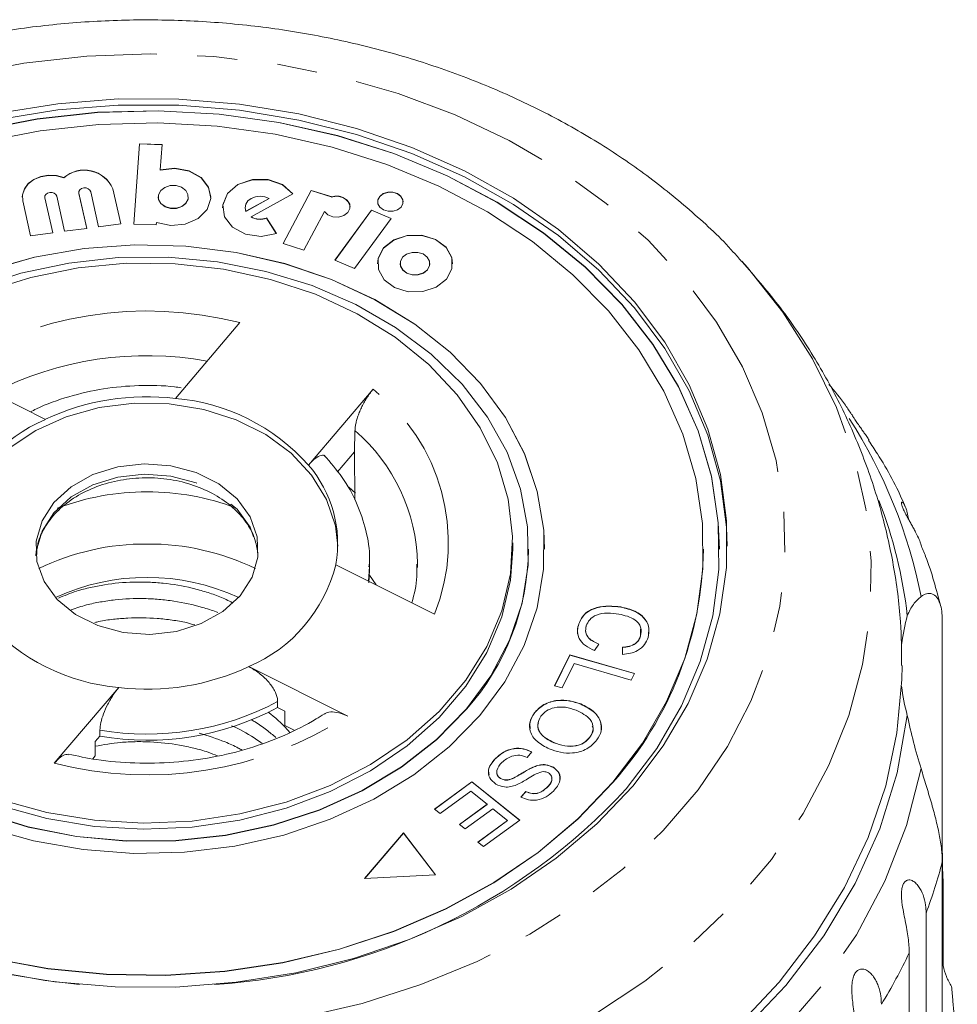
# Model space of a CAD drawing. Units: millimetres. Extents: x -48 to 632, y 0 to 334.
# Drawn here: x 353 to 383, y 303 to 334 of the extents above; entities that cross this region are included whole.
import ezdxf

# ---------------------------------------------------------------- set-up
doc = ezdxf.new("R2010")
doc.units = ezdxf.units.MM
doc.linetypes.add('PHANTOM', pattern=[12.7, 6.35, -1.27, 1.27, -1.27, 1.27, -1.27])

msp = doc.modelspace()

# ---------------------------------------------------------------- linework, layer by layer
at = {"color": 7, "linetype": 'Continuous', "lineweight": 15}
for p, q in [((357.23, 330.063), (357.048, 327.536)), ((357.23, 330.056), (357.048, 327.536)), ((357.936, 330.033), (357.23, 330.063)), ((357.23, 330.056), (357.23, 330.063)), ((357.936, 330.027), (357.23, 330.056)), ((357.879, 329.236), (357.936, 330.033)), ((357.879, 329.229), (357.879, 329.236)), ((354.85, 328.99), (354.85, 328.996)), ((355.318, 328.529), (355.318, 328.522)), ((355.32, 328.498), (355.318, 328.522)), ((355.692, 328.554), (355.942, 327.45)), ((356.64, 327.542), (356.39, 328.646)), ((356.638, 327.542), (356.39, 328.64)), ((362.631, 328.594), (361.742, 326.92)), ((362.631, 328.588), (361.745, 326.919)), ((363.283, 328.391), (362.631, 328.594)), ((362.631, 328.588), (362.631, 328.594)), ((363.283, 328.385), (362.631, 328.588)), ((353.541, 328.387), (353.541, 328.38)), ((353.554, 328.269), (353.804, 327.165)), ((354.248, 328.387), (354.248, 328.38)), ((354.251, 328.356), (354.248, 328.38)), ((354.501, 327.258), (354.251, 328.362)), ((354.5, 327.258), (354.251, 328.356)), ((354.623, 328.411), (354.873, 327.307)), ((355.571, 327.4), (355.32, 328.504)), ((355.569, 327.4), (355.32, 328.498)), ((357.819, 328.389), (357.819, 328.383)), ((358.762, 328.383), (358.762, 328.389)), ((359.47, 328.383), (359.47, 328.389)), ((360.571, 327.937), (361.301, 328.341)), ((360.571, 327.931), (361.301, 328.335)), ((360.737, 327.762), (362.051, 328.489)), ((361.301, 328.335), (361.301, 328.341)), ((363.283, 328.385), (363.283, 328.391)), ((360.547, 328.051), (360.547, 328.045)), ((360.571, 327.931), (360.571, 327.937)), ((362.397, 326.716), (363.043, 327.931)), ((364.524, 327.976), (363.375, 326.398)), ((364.524, 327.97), (363.379, 326.397)), ((365.142, 327.712), (364.524, 327.976)), ((364.524, 327.97), (364.524, 327.976)), ((365.139, 327.707), (364.524, 327.97)), ((360.737, 327.755), (360.737, 327.762)), ((361.533, 327.238), (361.225, 327.726)), ((361.225, 327.72), (361.225, 327.726)), ((361.53, 327.237), (361.225, 327.72)), ((363.993, 326.134), (365.142, 327.712)), ((354.873, 327.307), (355.571, 327.4)), ((355.942, 327.45), (356.64, 327.542)), ((357.048, 327.536), (357.755, 327.507)), ((357.755, 327.507), (357.76, 327.582)), ((353.804, 327.165), (354.501, 327.258)), ((361.742, 326.92), (362.397, 326.716)), ((363.375, 326.398), (363.993, 326.134)), ((365.428, 326.295), (365.428, 326.288)), ((366.362, 326.288), (366.362, 326.295)), ((367.074, 326.288), (367.074, 326.295)), ((360.388, 324.435), (358.356, 322.052)), ((354.267, 321.394), (351.155, 322.951)), ((362.542, 319.957), (364.574, 322.34)), ((363.457, 319.745), (363.995, 320.375)), ((363.998, 318.861), (363.995, 320.375)), ((364.025, 319.076), (363.815, 319.264)), ((368.966, 317.313), (368.966, 317.506)), ((369.466, 317.307), (369.466, 317.313)), ((369.966, 317.307), (369.966, 317.313)), ((374.966, 317.307), (374.966, 317.313)), ((375.466, 317.307), (375.466, 317.313)), ((366.511, 315.267), (363.4, 316.824)), ((364.466, 316.67), (364.466, 316.863)), ((365.97, 316.739), (365.971, 316.854)), ((364.462, 316.493), (364.667, 316.19)), ((372.369, 315.487), (372.369, 315.494)), ((371.031, 314.914), (371.031, 314.92)), ((382.48, 315.073), (382.48, 307.803)), ((372.987, 314.579), (372.989, 314.795)), ((371.677, 314.328), (371.544, 314.125)), ((372.987, 314.579), (372.987, 314.585)), ((370.286, 313.016), (370.764, 313.989)), ((370.288, 313.015), (370.764, 313.982)), ((370.764, 313.989), (372.796, 313.402)), ((370.764, 313.982), (370.764, 313.989)), ((370.764, 313.982), (372.793, 313.397)), ((372.42, 314.003), (372.416, 314.226)), ((370.902, 313.714), (370.525, 312.947)), ((372.694, 313.196), (370.902, 313.714)), ((360.665, 313.618), (363.776, 312.061)), ((372.796, 313.402), (372.694, 313.196)), ((354.544, 310.577), (356.576, 312.961)), ((370.525, 312.947), (370.286, 313.016)), ((361.573, 312.328), (361.573, 312.521)), ((371.108, 312.436), (371.108, 312.443)), ((361.573, 312.328), (361.796, 312.216)), ((361.796, 312.216), (361.796, 311.766)), ((369.637, 312.144), (369.637, 312.151)), ((355.983, 311.43), (355.983, 311.623)), ((361.796, 311.766), (362.093, 311.617)), ((355.837, 311.259), (355.983, 311.43)), ((355.837, 310.809), (355.837, 311.259)), ((370.263, 311.225), (370.263, 311.231)), ((371.397, 311.395), (371.397, 311.402)), ((369.572, 310.936), (369.423, 310.76)), ((355.837, 310.809), (355.758, 310.716)), ((368.415, 310.715), (368.415, 310.721)), ((369.679, 310.482), (369.679, 310.489)), ((370.246, 310.446), (370.246, 310.452)), ((366.508, 309.137), (367.681, 309.997)), ((366.512, 309.134), (367.681, 309.991)), ((367.681, 309.997), (369.186, 308.793)), ((367.681, 309.991), (367.681, 309.997)), ((367.681, 309.991), (369.182, 308.79)), ((368.586, 310.097), (368.586, 310.104)), ((368.988, 310.107), (368.988, 310.113)), ((367.651, 309.702), (366.686, 308.995)), ((368.163, 309.293), (367.651, 309.702)), ((369.226, 309.514), (369.38, 309.692)), ((369.226, 309.508), (369.38, 309.685)), ((369.38, 309.685), (369.38, 309.692)), ((370.039, 309.809), (370.039, 309.816)), ((366.686, 308.995), (366.508, 309.137)), ((367.293, 308.655), (368.163, 309.293)), ((367.298, 308.651), (368.163, 309.286)), ((368.34, 309.151), (367.47, 308.514)), ((368.163, 309.286), (368.163, 309.293)), ((368.801, 308.782), (368.34, 309.151)), ((367.872, 308.101), (368.801, 308.782)), ((367.876, 308.098), (368.801, 308.776)), ((369.186, 308.793), (368.049, 307.959)), ((368.801, 308.776), (368.801, 308.782)), ((367.47, 308.514), (367.293, 308.655)), ((365.53, 308.393), (364.308, 306.958)), ((365.53, 308.386), (364.313, 306.959)), ((366.539, 307.07), (365.53, 308.393)), ((365.53, 308.386), (365.53, 308.393)), ((366.534, 307.069), (365.53, 308.386)), ((368.049, 307.959), (367.872, 308.101)), ((382.48, 300.212), (382.48, 307.481)), ((364.308, 306.958), (366.539, 307.07)), ((382.504, 306.898), (382.504, 304.217)), ((381.969, 305.869), (381.969, 292.814)), ((381.439, 291.565), (381.439, 304.619))]:
    msp.add_line(p, q, dxfattribs=at)
at = {"color": 8, "linetype": 'PHANTOM', "lineweight": 0}
for p, q in [((356.39, 328.64), (356.39, 328.646)), ((354.251, 328.356), (354.251, 328.362)), ((355.32, 328.498), (355.32, 328.504)), ((364.465, 316.763), (364.428, 316.309))]:
    msp.add_line(p, q, dxfattribs=at)
at = {"color": 8, "linetype": 'PHANTOM', "lineweight": 0, "flags": 128}
for points in [[(340.659, 325.916), (341.836, 327.156), (343.168, 328.3), (344.642, 329.337), (346.244, 330.257), (347.957, 331.049), (349.764, 331.707), (351.648, 332.224), (353.59, 332.595), (355.571, 332.815), (357.57, 332.884), (359.568, 332.8), (361.545, 332.563), (363.482, 332.177), (365.359, 331.645), (367.158, 330.973), (368.86, 330.167), (370.449, 329.235), (371.909, 328.186), (373.225, 327.032), (374.385, 325.782), (375.377, 324.451), (376.19, 323.05), (376.818, 321.594), (377.253, 320.098), (377.492, 318.576), (377.531, 317.043), (377.371, 315.515), (377.014, 314.007), (376.462, 312.533), (375.721, 311.109), (374.799, 309.748), (373.704, 308.465), (372.448, 307.271), (371.044, 306.179), (369.504, 305.2), (367.845, 304.343), (366.082, 303.617), (364.234, 303.028), (362.319, 302.584), (360.355, 302.288), (358.363, 302.143), (356.361, 302.151), (354.371, 302.312), (352.412, 302.623), (350.502, 303.083), (348.662, 303.686), (346.91, 304.426), (345.262, 305.296), (343.736, 306.288), (342.346, 307.391), (341.106, 308.594), (340.029, 309.886), (339.125, 311.254), (338.404, 312.684), (337.872, 314.162), (337.534, 315.673), (337.395, 317.202), (337.455, 318.735), (337.715, 320.255), (338.17, 321.748), (338.817, 323.198), (339.65, 324.592), (340.659, 325.916)], [(376.176, 326.366), (376.353, 326.167), (377.464, 324.769), (378.398, 323.298), (379.149, 321.766), (379.709, 320.187), (380.074, 318.575), (380.24, 316.944), (380.206, 315.308), (379.972, 313.681), (379.54, 312.079), (378.915, 310.514), (378.1, 309.002), (377.105, 307.554), (375.937, 306.184), (374.606, 304.904), (373.125, 303.725), (371.506, 302.657), (369.764, 301.711), (367.914, 300.893), (365.972, 300.212), (363.955, 299.673), (361.882, 299.281), (359.769, 299.039), (357.636, 298.95), (355.502, 299.015), (353.385, 299.232), (351.304, 299.6), (349.277, 300.116), (347.322, 300.775), (345.456, 301.572), (343.695, 302.498), (342.056, 303.547), (340.552, 304.709), (339.197, 305.974), (338.002, 307.33), (336.978, 308.766), (336.135, 310.269), (335.478, 311.827), (335.015, 313.424), (334.75, 315.047), (334.684, 316.683), (334.818, 318.316), (335.151, 319.932), (335.68, 321.517), (336.401, 323.058), (337.307, 324.539), (338.39, 325.95), (338.39, 325.95)], [(353.969, 317.103), (353.982, 317.247), (354.163, 317.878), (354.536, 318.458), (355.079, 318.953), (355.761, 319.333), (356.542, 319.578), (357.377, 319.672), (358.217, 319.611), (359.013, 319.397), (359.719, 319.043), (360.295, 318.571), (360.706, 318.006), (360.928, 317.383), (360.96, 317.153)], [(381.811, 310.41), (381.355, 308.619), (380.676, 306.871), (379.779, 305.181), (378.673, 303.566), (377.368, 302.04), (375.876, 300.618), (374.213, 299.313), (372.392, 298.137), (370.431, 297.102), (368.349, 296.216)]]:
    msp.add_lwpolyline(points, dxfattribs=at)
at = {"color": 7, "linetype": 'Continuous', "lineweight": 15, "flags": 128}
for points in [[(352.79, 331.02), (354.659, 331.32), (356.56, 331.469), (358.47, 331.465), (360.369, 331.308), (362.237, 331), (364.052, 330.544), (365.795, 329.946), (367.447, 329.21), (368.989, 328.347), (370.405, 327.365), (371.68, 326.275), (372.798, 325.089), (373.749, 323.82), (374.521, 322.481), (375.107, 321.088), (375.499, 319.656), (375.693, 318.2), (375.688, 316.737), (375.483, 315.282), (375.081, 313.851), (374.486, 312.461), (373.704, 311.126), (372.745, 309.86), (371.618, 308.679), (370.336, 307.594), (368.913, 306.618), (367.364, 305.761), (365.708, 305.033), (363.96, 304.441), (362.142, 303.992), (360.272, 303.692), (358.372, 303.543), (356.462, 303.547), (354.563, 303.704), (352.695, 304.012)], [(372.536, 309.772), (373.497, 311.042), (374.276, 312.383), (374.865, 313.78), (375.257, 315.216), (375.447, 316.677), (375.433, 318.145), (375.216, 319.603), (374.798, 321.035), (374.183, 322.425), (373.379, 323.758), (372.395, 325.017), (371.241, 326.189), (369.932, 327.26), (368.481, 328.219), (366.905, 329.054), (365.223, 329.756), (363.452, 330.317), (361.614, 330.731), (359.729, 330.993), (357.818, 331.099), (355.903, 331.05), (354.006, 330.845), (352.148, 330.486)], [(375.466, 317.307), (375.433, 318.138), (375.216, 319.596), (374.798, 321.029), (374.183, 322.419), (373.379, 323.751), (372.395, 325.01), (371.241, 326.182), (369.932, 327.254), (368.481, 328.212), (366.905, 329.048), (365.223, 329.75), (363.452, 330.311), (361.614, 330.724), (359.729, 330.986), (357.818, 331.093), (355.903, 331.044), (354.006, 330.838), (352.148, 330.48)], [(352.79, 330.827), (354.659, 331.127), (356.56, 331.276), (358.47, 331.272), (360.369, 331.116), (362.237, 330.807), (364.052, 330.351), (365.795, 329.753), (367.447, 329.018), (368.989, 328.154), (370.405, 327.172), (371.68, 326.082), (372.798, 324.896), (373.749, 323.627), (374.521, 322.288), (375.107, 320.895), (375.499, 319.463), (375.693, 318.007), (375.715, 317.41)], [(372.117, 309.982), (373.051, 311.216), (373.809, 312.52), (374.381, 313.878), (374.762, 315.275), (374.947, 316.695), (374.934, 318.121), (374.723, 319.539), (374.316, 320.932), (373.719, 322.283), (372.937, 323.579), (371.98, 324.803), (370.859, 325.942), (369.585, 326.984), (368.175, 327.916), (366.643, 328.728), (365.007, 329.41), (363.286, 329.956), (361.499, 330.358), (359.666, 330.613), (357.808, 330.716), (355.946, 330.668), (354.102, 330.469), (352.295, 330.121)], [(357.76, 327.582), (358.208, 327.488), (358.669, 327.533), (359.071, 327.711), (359.352, 327.995), (359.468, 328.339), (359.402, 328.692), (359.163, 328.997), (358.789, 329.208), (358.338, 329.292), (357.879, 329.236)], [(359.47, 328.383), (359.402, 328.685), (359.163, 328.99), (358.789, 329.201), (358.338, 329.285), (357.879, 329.229)], [(354.85, 328.99), (354.616, 329.053), (354.368, 329.065), (354.126, 329.024), (353.907, 328.934), (353.729, 328.802), (353.606, 328.637), (353.546, 328.453), (353.541, 328.38)], [(354.85, 328.996), (354.616, 329.06), (354.368, 329.071), (354.126, 329.031), (353.907, 328.941), (353.729, 328.808), (353.606, 328.644), (353.546, 328.459), (353.554, 328.269)], [(362.051, 328.483), (361.725, 328.769), (361.275, 328.927), (360.779, 328.93), (360.325, 328.776), (359.995, 328.493), (359.845, 328.131), (359.839, 328.045)], [(362.051, 328.489), (361.725, 328.775), (361.275, 328.934), (360.779, 328.936), (360.325, 328.783), (359.995, 328.5), (359.845, 328.138), (359.902, 327.76), (360.157, 327.435), (360.564, 327.218), (361.052, 327.148), (361.533, 327.238)], [(354.251, 328.362), (354.253, 328.418), (354.283, 328.47), (354.336, 328.509), (354.405, 328.529), (354.478, 328.528), (354.546, 328.505), (354.597, 328.464), (354.623, 328.411)], [(355.32, 328.504), (355.322, 328.561), (355.352, 328.612), (355.405, 328.651), (355.474, 328.671), (355.548, 328.67), (355.615, 328.647), (355.666, 328.606), (355.692, 328.554)], [(358.686, 328.191), (358.754, 328.322), (358.752, 328.463), (358.68, 328.593), (358.549, 328.692), (358.378, 328.744), (358.194, 328.743), (358.024, 328.687), (357.896, 328.587), (357.827, 328.456), (357.829, 328.315), (357.901, 328.185), (358.033, 328.086), (358.203, 328.034), (358.387, 328.035), (358.557, 328.091), (358.686, 328.191)], [(365.522, 328.233), (365.513, 328.296), (365.452, 328.406), (365.34, 328.49), (365.195, 328.534), (365.038, 328.533), (364.894, 328.486), (364.785, 328.401), (364.727, 328.289), (364.72, 328.233)], [(365.456, 328.071), (365.515, 328.182), (365.513, 328.302), (365.452, 328.412), (365.34, 328.496), (365.195, 328.541), (365.038, 328.54), (364.894, 328.493), (364.785, 328.407), (364.727, 328.296), (364.728, 328.176), (364.79, 328.066), (364.901, 327.982), (365.047, 327.937), (365.203, 327.938), (365.347, 327.985), (365.456, 328.071)], [(357.819, 328.383), (357.829, 328.308), (357.901, 328.179), (358.033, 328.08), (358.203, 328.027), (358.387, 328.029), (358.557, 328.084), (358.686, 328.185)], [(358.686, 328.185), (358.754, 328.316), (358.762, 328.383)], [(361.301, 328.341), (361.169, 328.394), (361.022, 328.413), (360.875, 328.396), (360.743, 328.344), (360.637, 328.264), (360.57, 328.162), (360.547, 328.05), (360.571, 327.937)], [(363.043, 327.931), (363.155, 327.826), (363.312, 327.764), (363.489, 327.756), (363.655, 327.804), (363.781, 327.899), (363.847, 328.025), (363.84, 328.16), (363.763, 328.282), (363.628, 328.37), (363.458, 328.408), (363.283, 328.391)], [(360.547, 328.045), (360.547, 328.043), (360.571, 327.931)], [(367.074, 326.288), (367.049, 326.474), (366.869, 326.798), (366.54, 327.045), (366.113, 327.176), (365.652, 327.173), (365.229, 327.034), (364.907, 326.782), (364.735, 326.455), (364.715, 326.288)], [(366.882, 325.8), (367.054, 326.127), (367.049, 326.48), (366.869, 326.804), (366.54, 327.051), (366.113, 327.183), (365.652, 327.179), (365.229, 327.041), (364.907, 326.789), (364.735, 326.462), (364.74, 326.109), (364.921, 325.785), (365.25, 325.538), (365.677, 325.406), (366.137, 325.41), (366.56, 325.548), (366.882, 325.8)], [(367.931, 312.076), (368.719, 313.145), (369.323, 314.281), (369.731, 315.468), (369.939, 316.684), (369.941, 317.911), (369.739, 319.129), (369.335, 320.316), (368.737, 321.454), (367.953, 322.524), (366.997, 323.509), (365.885, 324.391), (364.634, 325.158), (363.266, 325.796), (361.802, 326.294), (360.267, 326.645), (358.686, 326.843), (357.085, 326.884), (355.491, 326.769), (353.929, 326.497), (352.425, 326.076)], [(369.966, 317.307), (369.941, 317.905), (369.739, 319.122), (369.335, 320.309), (368.737, 321.448), (367.953, 322.518), (366.997, 323.502), (365.885, 324.385), (364.634, 325.152), (363.266, 325.789), (361.802, 326.288), (360.267, 326.639), (358.686, 326.837), (357.085, 326.878), (355.491, 326.762), (353.929, 326.491), (352.425, 326.069)], [(367.512, 312.286), (368.283, 313.333), (368.869, 314.449), (369.259, 315.614), (369.448, 316.808), (369.431, 318.01), (369.21, 319.2), (368.788, 320.359), (368.173, 321.465), (367.374, 322.5), (366.405, 323.446), (365.284, 324.287), (364.029, 325.009), (362.661, 325.6), (361.205, 326.048), (359.684, 326.347), (358.126, 326.492), (356.556, 326.479), (355.002, 326.31), (353.491, 325.987), (352.047, 325.515)], [(366.286, 326.099), (366.354, 326.228), (366.352, 326.368), (366.28, 326.496), (366.15, 326.594), (365.981, 326.646), (365.799, 326.645), (365.631, 326.59), (365.504, 326.49), (365.436, 326.361), (365.438, 326.221), (365.509, 326.093), (365.639, 325.995), (365.808, 325.943), (365.991, 325.944), (366.158, 325.999), (366.286, 326.099)], [(352.387, 325.41), (353.808, 325.858), (355.294, 326.157), (356.818, 326.302), (358.354, 326.289), (359.875, 326.12), (361.352, 325.797), (362.76, 325.327), (364.073, 324.716), (365.269, 323.977), (366.325, 323.123), (367.223, 322.168), (367.948, 321.13), (368.485, 320.028), (368.825, 318.88), (368.963, 317.708), (368.895, 316.532), (368.624, 315.374), (368.154, 314.254), (367.492, 313.192), (366.652, 312.206), (365.648, 311.316), (364.498, 310.536), (363.222, 309.88), (361.844, 309.36), (360.388, 308.986), (358.879, 308.763), (357.345, 308.697), (355.814, 308.788), (354.312, 309.034), (352.866, 309.432)], [(365.428, 326.288), (365.438, 326.215), (365.509, 326.086), (365.639, 325.989), (365.808, 325.936), (365.991, 325.938), (366.158, 325.993), (366.286, 326.092)], [(366.286, 326.092), (366.354, 326.222), (366.362, 326.288)], [(352.443, 319.827), (353.131, 320.491), (353.967, 321.047), (354.922, 321.476), (355.964, 321.763), (357.057, 321.899), (358.164, 321.878), (359.247, 321.702), (360.27, 321.377), (361.197, 320.913), (361.997, 320.326), (362.642, 319.637), (363.112, 318.869), (363.389, 318.048), (363.465, 317.41)], [(363.995, 320.375), (364.005, 321.03), (364.005, 321.041)], [(354.536, 318.78), (355.079, 319.274), (355.761, 319.655), (356.542, 319.899), (357.377, 319.994), (358.217, 319.932), (359.013, 319.718), (359.719, 319.365), (360.295, 318.892), (360.706, 318.328), (360.928, 317.704), (360.95, 317.058), (360.769, 316.427), (360.396, 315.847), (359.853, 315.352), (359.171, 314.972), (358.39, 314.727), (357.555, 314.633), (356.715, 314.694), (355.919, 314.908), (355.213, 315.262), (354.637, 315.734), (354.226, 316.299), (354.003, 316.922), (353.982, 317.568), (354.163, 318.2), (354.536, 318.78)], [(345.466, 317.307), (345.5, 316.61), (345.721, 315.42), (346.143, 314.262), (346.759, 313.156), (347.558, 312.12), (348.527, 311.174), (349.648, 310.333), (350.903, 309.611), (352.271, 309.02), (353.727, 308.572), (355.247, 308.273), (356.806, 308.128), (358.375, 308.141), (359.929, 308.31), (361.441, 308.633), (362.885, 309.105), (364.236, 309.717), (365.471, 310.459), (366.57, 311.318), (367.512, 312.28)], [(368.966, 317.313), (368.895, 316.34), (368.624, 315.181), (368.154, 314.061), (367.492, 312.999), (366.652, 312.014), (365.648, 311.123), (364.498, 310.343), (363.222, 309.687), (361.844, 309.167), (360.388, 308.793), (358.879, 308.571), (357.345, 308.504), (355.814, 308.595), (354.312, 308.842), (352.866, 309.239)], [(364.466, 316.863), (364.466, 316.845), (364.465, 316.763)], [(364.445, 316.255), (364.466, 316.653), (364.466, 316.67)], [(381.216, 313.65), (381.209, 313.208), (381.054, 311.532), (380.699, 309.874), (380.145, 308.248), (379.398, 306.668), (378.463, 305.147), (377.35, 303.7), (376.066, 302.337)], [(352.271, 309.027), (353.727, 308.578), (355.247, 308.279), (356.806, 308.135), (358.375, 308.147), (359.929, 308.316), (361.441, 308.64), (362.885, 309.111), (364.236, 309.723), (365.471, 310.465), (366.57, 311.324), (367.512, 312.286)], [(352.388, 308.564), (353.89, 308.138), (355.451, 307.863), (357.045, 307.743), (358.646, 307.78), (360.228, 307.974), (361.764, 308.322), (363.23, 308.816), (364.601, 309.451), (365.855, 310.214), (366.971, 311.094), (367.931, 312.076)], [(381.378, 312.079), (381.06, 310.282), (380.512, 308.517), (379.74, 306.803), (378.751, 305.155), (377.554, 303.59), (376.163, 302.122), (374.589, 300.767), (372.849, 299.537), (370.959, 298.445), (368.938, 297.501), (366.805, 296.713)], [(352.532, 304.451), (354.345, 304.122), (356.193, 303.943), (358.056, 303.915), (359.911, 304.039), (361.739, 304.313), (363.519, 304.735), (365.23, 305.299), (366.853, 305.999), (368.37, 306.828), (369.763, 307.775), (371.017, 308.83), (372.117, 309.982)], [(352.532, 304.445), (354.345, 304.116), (356.193, 303.937), (358.056, 303.909), (359.911, 304.033), (361.739, 304.307), (363.519, 304.729), (365.23, 305.293), (366.853, 305.993), (368.37, 306.821), (369.763, 307.769), (371.017, 308.824), (372.117, 309.975)], [(352.392, 304.084), (354.256, 303.745), (355.345, 303.621)]]:
    msp.add_lwpolyline(points, dxfattribs=at)
at = {"color": 7, "linetype": 'Continuous', "lineweight": 15}
for centre, radius, start, end in [((355.49, 328.251), 0.983, 23.716, 130.6673), ((355.49, 328.245), 0.983, 23.716, 130.6673), ((363.439, 327.993), 0.421, 11.0997, 111.8342), ((361.02, 328.281), 0.592, 241.425, 290.2531), ((361.02, 328.275), 0.592, 241.425, 290.2531), ((357.458, 314.587), 7.519, 83.1413, 115.1151), ((357.814, 315.739), 6.336, 41.739, 85.0938), ((356.112, 317.052), 4.718, 113.0208, 166.0685), ((359.702, 317.496), 3.758, 349.7089, 40.917), ((366.758, 313.55), 14.715, 6.5138, 21.0954), ((357.404, 309.861), 7.613, 89.5315, 116.0633), ((357.528, 309.861), 7.613, 63.9367, 90.4685), ((361.779, 317.401), 7.687, 318.2274, 359.3017), ((363.699, 317.466), 11.268, 318.3369, 359.1922), ((358.82, 317.96), 4.718, 293.0208, 346.0685), ((357.466, 309.534), 6.89, 65.2739, 114.7261), ((387.162, 313.635), 5.997, 164.6756, 173.2341), ((357.118, 319.274), 6.336, 221.739, 265.0938), ((357.474, 320.426), 7.519, 263.1413, 295.1151), ((387.158, 313.663), 5.993, 186.2853, 195.326), ((357.469, 320.024), 8.722, 260.191, 298.0654), ((358.35, 322.927), 19.346, 273.6652, 317.1592)]:
    msp.add_arc(centre, radius, start, end, dxfattribs=at)
at = {"color": 8, "linetype": 'PHANTOM', "lineweight": 0}
for centre, radius, start, end in [((357.477, 313.082), 11.72, 75.6167, 122.6398), ((357.462, 312.78), 10.617, 79.7136, 117.1965), ((360.855, 317.52), 6.088, 338.2812, 52.3447), ((366.15, 312.75), 15.96, 11.1027, 32.8881), ((360.287, 316.74), 5.686, 1.1508, 49.1582), ((357.436, 311.3), 7.813, 89.7793, 110.95), ((357.496, 311.296), 7.816, 69.2424, 90.2175), ((357.469, 320.217), 8.722, 260.191, 298.0654), ((357.455, 321.93), 11.72, 255.6167, 302.6398), ((367.13, 311.456), 15.856, 339.3672, 345.4819), ((365.769, 312.045), 17.341, 328.5547, 334.6436)]:
    msp.add_arc(centre, radius, start, end, dxfattribs=at)
at = {"color": 7, "linetype": 'Continuous', "lineweight": 15}
for points, knots in [([(376.159, 326.363), (376.076, 326.461), (375.611, 327.009), (374.625, 327.919), (373.206, 329.079), (371.65, 330.127), (369.985, 331.063), (368.222, 331.879), (366.374, 332.567), (364.457, 333.123), (362.486, 333.543), (360.476, 333.824), (358.443, 333.963), (356.402, 333.96), (354.368, 333.815), (352.356, 333.528), (350.383, 333.1), (348.463, 332.536), (346.612, 331.838), (344.842, 331.01), (343.171, 330.059), (341.609, 328.991), (340.175, 327.812), (339.168, 326.833), (338.652, 326.246), (338.531, 326.108)], [0, 0, 0, 0, 0.01005, 0.055825, 0.101818, 0.147987, 0.194289, 0.240684, 0.287141, 0.333635, 0.38015, 0.426677, 0.473214, 0.519765, 0.566332, 0.612918, 0.659529, 0.706165, 0.752824, 0.799497, 0.846165, 0.8928, 0.939366, 0.985814, 1, 1, 1, 1]), ([(381.2, 313.652), (381.196, 314.111), (381.187, 315.167), (380.964, 316.808), (380.57, 318.557), (380.001, 320.262), (379.271, 321.914), (378.378, 323.499), (377.359, 324.993), (376.571, 325.904), (376.185, 326.349)], [0, 0, 0, 0, 0.098972, 0.227741, 0.356312, 0.485005, 0.614129, 0.743972, 0.874785, 1, 1, 1, 1]), ([(358.54, 322.389), (358.47, 322.399), (358.032, 322.46), (357.207, 322.476), (356.086, 322.377), (355.001, 322.125), (354.24, 321.857), (353.86, 321.661), (353.798, 321.629)], [0, 0, 0, 0, 0.04295, 0.270418, 0.498253, 0.726428, 0.954992, 1, 1, 1, 1]), ([(364.005, 321.041), (364.007, 321.078), (364.011, 321.153), (364.036, 321.283), (364.074, 321.424), (364.125, 321.571), (364.189, 321.722), (364.263, 321.874), (364.347, 322.023), (364.429, 322.151), (364.506, 322.257), (364.551, 322.312), (364.574, 322.34)], [0, 0, 0, 0, 0.101667, 0.206343, 0.307994, 0.412481, 0.516348, 0.622999, 0.731139, 0.842224, 0.920578, 1, 1, 1, 1]), ([(379.624, 321.549), (379.563, 321.645), (379.352, 321.975), (379.094, 322.279), (378.912, 322.493)], [0, 0, 0, 0, 0.292525, 1, 1, 1, 1]), ([(380.177, 320.738), (380.166, 320.755), (380.131, 320.812), (380.068, 320.905), (379.991, 321.016), (379.908, 321.133), (379.815, 321.263), (379.73, 321.387), (379.67, 321.484), (379.641, 321.536), (379.632, 321.557), (379.633, 321.557), (379.633, 321.557)], [0, 0, 0, 0, 0.053031, 0.1718257, 0.2671801, 0.3647282, 0.4884733, 0.6131814, 0.7204834, 0.8567678, 0.9589139, 1, 1, 1, 1]), ([(381.306, 318.658), (381.297, 318.68), (381.062, 319.252), (380.683, 319.949), (380.256, 320.59), (380.163, 320.729)], [0, 0, 0, 0, 0.030857, 0.790671, 1, 1, 1, 1]), ([(362.542, 319.957), (362.614, 320.034), (362.758, 320.187), (362.94, 320.27), (363.049, 320.275), (363.071, 320.222), (363.073, 320.219)], [0, 0, 0, 0, 0.332878, 0.666493, 0.979408, 1, 1, 1, 1]), ([(364.446, 316.752), (364.454, 316.838), (364.487, 317.223), (364.367, 317.907), (364.083, 318.769), (363.638, 319.572), (363.23, 320.04), (363.03, 320.269)], [0, 0, 0, 0, 0.067882, 0.303368, 0.538378, 0.774458, 1, 1, 1, 1]), ([(353.987, 317.092), (353.995, 317.224), (354.015, 317.548), (354.25, 318.045), (354.656, 318.551), (355.21, 318.975), (355.875, 319.297), (356.619, 319.502), (357.406, 319.578), (358.194, 319.522), (358.943, 319.338), (359.615, 319.037), (360.178, 318.639), (360.6, 318.167), (360.871, 317.676), (360.92, 317.345), (360.943, 317.194)], [0, 0, 0, 0, 0.0538208, 0.1315032, 0.2074152, 0.2817036, 0.3551803, 0.4283591, 0.5014152, 0.5743865, 0.6472297, 0.7198988, 0.7924492, 0.8650787, 0.9383309, 1, 1, 1, 1]), ([(381.813, 317.461), (381.794, 317.511), (381.748, 317.633), (381.663, 317.804), (381.575, 317.969), (381.507, 318.092), (381.44, 318.213), (381.369, 318.339), (381.295, 318.479), (381.234, 318.612), (381.198, 318.714), (381.191, 318.77), (381.199, 318.792), (381.22, 318.792), (381.254, 318.759), (381.299, 318.685), (381.341, 318.584), (381.385, 318.45), (381.403, 318.331), (381.413, 318.261)], [0, 0, 0, 0, 0.0614543, 0.1516592, 0.197847, 0.2445789, 0.2820898, 0.3204636, 0.3691429, 0.418201, 0.4604119, 0.514024, 0.5542066, 0.5954571, 0.6687625, 0.743846, 0.817958, 0.8926351, 1, 1, 1, 1]), ([(382.428, 315.511), (382.291, 316.042), (382.121, 316.702), (381.853, 317.333), (381.801, 317.457)], [0, 0, 0, 0, 0.8047591, 1, 1, 1, 1]), ([(365.95, 316.845), (365.955, 316.714), (365.971, 316.305), (365.867, 315.9), (365.796, 315.625)], [0, 0, 0, 0, 0.320787, 1, 1, 1, 1]), ([(354.676, 315.773), (354.863, 315.851), (355.187, 315.985), (355.682, 316.11), (356.275, 316.226), (356.89, 316.282), (357.509, 316.278), (358.128, 316.234), (358.741, 316.131), (359.331, 315.967), (359.763, 315.824), (360.024, 315.693), (360.153, 315.628)], [0, 0, 0, 0, 0.113362, 0.195573, 0.275281, 0.436244, 0.518457, 0.598164, 0.759126, 0.841338, 0.921047, 1, 1, 1, 1]), ([(381.811, 315.823), (381.869, 315.859), (381.957, 315.915), (382.072, 315.926), (382.155, 315.912), (382.231, 315.872), (382.3, 315.808), (382.361, 315.717), (382.42, 315.578), (382.469, 315.375), (382.476, 315.174), (382.48, 315.073)], [0, 0, 0, 0, 0.175128, 0.264649, 0.35479, 0.442215, 0.530286, 0.620469, 0.711414, 0.854097, 1, 1, 1, 1]), ([(359.696, 315.316), (359.676, 315.324), (359.519, 315.389), (359.062, 315.529), (358.46, 315.666), (357.844, 315.737), (357.225, 315.77), (356.605, 315.744), (356.003, 315.655), (355.535, 315.562), (355.239, 315.458), (355.081, 315.402)], [0, 0, 0, 0, 0.013853, 0.109939, 0.303974, 0.403079, 0.499165, 0.6932, 0.792306, 0.888392, 1, 1, 1, 1]), ([(371.031, 314.92), (371.078, 315.041), (371.174, 315.283), (371.574, 315.489), (371.99, 315.538), (372.243, 315.508), (372.369, 315.494)], [0, 0, 0, 0, 0.279992, 0.558131, 0.778926, 1, 1, 1, 1]), ([(371.031, 314.914), (371.078, 315.035), (371.174, 315.277), (371.574, 315.482), (371.99, 315.531), (372.243, 315.502), (372.369, 315.487)], [0, 0, 0, 0, 0.279992, 0.558131, 0.778926, 1, 1, 1, 1]), ([(381.378, 315.22), (381.407, 315.285), (381.465, 315.416), (381.57, 315.577), (381.684, 315.717), (381.768, 315.788), (381.811, 315.823)], [0, 0, 0, 0, 0.246845, 0.495042, 0.746977, 1, 1, 1, 1]), ([(372.305, 315.271), (372.187, 315.287), (371.95, 315.318), (371.609, 315.269), (371.369, 315.103), (371.307, 314.966), (371.277, 314.897)], [0, 0, 0, 0, 0.2811298, 0.5603982, 0.7799076, 1, 1, 1, 1]), ([(372.987, 314.585), (373.002, 314.677), (373.031, 314.861), (372.786, 315.157), (372.488, 315.228), (372.305, 315.271)], [0, 0, 0, 0, 0.280346, 0.559592, 1, 1, 1, 1]), ([(372.369, 315.494), (372.522, 315.458), (372.827, 315.386), (373.151, 315.133), (373.276, 314.825), (373.243, 314.635), (373.227, 314.539)], [0, 0, 0, 0, 0.280469, 0.559443, 0.779536, 1, 1, 1, 1]), ([(372.369, 315.487), (372.522, 315.451), (372.828, 315.38), (373.148, 315.126), (373.266, 314.859), (373.244, 314.708), (373.236, 314.652)], [0, 0, 0, 0, 0.308951, 0.616256, 0.8587, 1, 1, 1, 1]), ([(355.826, 315.005), (355.866, 315.015), (356.052, 315.065), (356.401, 315.107), (357.011, 315.163), (357.634, 315.155), (358.249, 315.084), (358.647, 315.023), (358.878, 314.954), (358.964, 314.928)], [0, 0, 0, 0, 0.040363, 0.18862, 0.332361, 0.62263, 0.770887, 0.914628, 1, 1, 1, 1]), ([(371.017, 314.657), (371.013, 314.672), (370.986, 314.756), (371.011, 314.843), (371.031, 314.914)], [0, 0, 0, 0, 0.181321, 1, 1, 1, 1]), ([(371.544, 314.125), (371.442, 314.171), (371.239, 314.263), (371.053, 314.479), (370.987, 314.71), (371.016, 314.85), (371.031, 314.92)], [0, 0, 0, 0, 0.28025, 0.559562, 0.779597, 1, 1, 1, 1]), ([(371.277, 314.897), (371.265, 314.831), (371.243, 314.7), (371.365, 314.47), (371.559, 314.381), (371.677, 314.328)], [0, 0, 0, 0, 0.280869, 0.561138, 1, 1, 1, 1]), ([(371.277, 314.89), (371.265, 314.824), (371.243, 314.693), (371.365, 314.463), (371.559, 314.375), (371.677, 314.321)], [0, 0, 0, 0, 0.280869, 0.561138, 1, 1, 1, 1]), ([(372.416, 314.226), (372.491, 314.234), (372.639, 314.249), (372.824, 314.333), (372.939, 314.455), (372.971, 314.542), (372.987, 314.585)], [0, 0, 0, 0, 0.2805126, 0.5595463, 0.779536, 1, 1, 1, 1]), ([(372.416, 314.22), (372.491, 314.228), (372.639, 314.243), (372.824, 314.327), (372.939, 314.449), (372.971, 314.535), (372.987, 314.579)], [0, 0, 0, 0, 0.280513, 0.559546, 0.779536, 1, 1, 1, 1]), ([(373.227, 314.539), (373.195, 314.46), (373.133, 314.301), (372.923, 314.126), (372.673, 314.027), (372.504, 314.011), (372.42, 314.003)], [0, 0, 0, 0, 0.280072, 0.55949, 0.779631, 1, 1, 1, 1]), ([(360.665, 313.618), (360.775, 313.555), (360.994, 313.429), (361.282, 313.159), (361.483, 312.875), (361.565, 312.658), (361.571, 312.552), (361.573, 312.521)], [0, 0, 0, 0, 0.239797, 0.480124, 0.70554, 0.913264, 1, 1, 1, 1]), ([(355.983, 311.623), (355.989, 311.698), (356.001, 311.849), (356.091, 312.139), (356.227, 312.442), (356.395, 312.732), (356.517, 312.886), (356.576, 312.961)], [0, 0, 0, 0, 0.195288, 0.390401, 0.59041, 0.803011, 1, 1, 1, 1]), ([(369.637, 312.151), (369.73, 312.251), (369.916, 312.451), (370.351, 312.575), (370.765, 312.559), (370.993, 312.482), (371.108, 312.443)], [0, 0, 0, 0, 0.279609, 0.558784, 0.779308, 1, 1, 1, 1]), ([(369.637, 312.144), (369.73, 312.244), (369.916, 312.444), (370.351, 312.569), (370.765, 312.553), (370.993, 312.475), (371.108, 312.436)], [0, 0, 0, 0, 0.279609, 0.558784, 0.779308, 1, 1, 1, 1]), ([(371.108, 312.443), (371.247, 312.374), (371.525, 312.237), (371.752, 311.916), (371.777, 311.583), (371.67, 311.402), (371.616, 311.311)], [0, 0, 0, 0, 0.2805869, 0.5596211, 0.7796021, 1, 1, 1, 1]), ([(371.108, 312.436), (371.246, 312.368), (371.522, 312.231), (371.756, 311.92), (371.748, 311.708), (371.744, 311.622)], [0, 0, 0, 0, 0.373993, 0.745916, 1, 1, 1, 1]), ([(363.042, 312.136), (362.957, 312.081), (362.567, 311.827), (361.793, 311.44), (360.695, 311.032), (359.525, 310.748), (358.313, 310.591), (357.085, 310.569), (355.964, 310.656), (355.28, 310.804), (354.988, 310.868)], [0, 0, 0, 0, 0.039652, 0.182203, 0.324749, 0.467188, 0.609571, 0.751916, 0.894201, 1, 1, 1, 1]), ([(361.957, 311.547), (361.93, 311.58), (361.736, 311.813), (361.489, 312.016), (361.277, 312.191)], [0, 0, 0, 0, 0.13748, 1, 1, 1, 1]), ([(363.051, 312.123), (363.064, 312.136), (363.121, 312.189), (363.3, 312.204), (363.54, 312.167), (363.707, 312.092), (363.776, 312.061)], [0, 0, 0, 0, 0.097379, 0.420673, 0.757319, 1, 1, 1, 1]), ([(370.117, 311.032), (369.983, 311.101), (369.714, 311.239), (369.495, 311.557), (369.485, 311.882), (369.586, 312.061), (369.637, 312.151)], [0, 0, 0, 0, 0.2803257, 0.5594939, 0.7796299, 1, 1, 1, 1]), ([(369.518, 311.664), (369.51, 311.734), (369.489, 311.901), (369.582, 312.055), (369.637, 312.144)], [0, 0, 0, 0, 0.415897, 1, 1, 1, 1]), ([(370.959, 312.244), (370.851, 312.283), (370.635, 312.361), (370.293, 312.347), (370.013, 312.238), (369.907, 312.119), (369.854, 312.06)], [0, 0, 0, 0, 0.2806091, 0.559762, 0.7797742, 1, 1, 1, 1]), ([(371.397, 311.402), (371.443, 311.492), (371.535, 311.672), (371.411, 312.028), (371.131, 312.162), (370.959, 312.244)], [0, 0, 0, 0, 0.280198, 0.55978, 1, 1, 1, 1]), ([(360.745, 311.945), (360.784, 311.924), (360.957, 311.833), (361.213, 311.642), (361.419, 311.468), (361.516, 311.387)], [0, 0, 0, 0, 0.136825, 0.593839, 1, 1, 1, 1]), ([(369.781, 311.854), (369.772, 311.832), (369.724, 311.721), (369.82, 311.525), (370.017, 311.34), (370.181, 311.263), (370.263, 311.225)], [0, 0, 0, 0, 0.088845, 0.441566, 0.720408, 1, 1, 1, 1]), ([(369.854, 312.06), (369.808, 311.972), (369.716, 311.797), (369.814, 311.532), (370.018, 311.347), (370.181, 311.27), (370.263, 311.231)], [0, 0, 0, 0, 0.279193, 0.558228, 0.778817, 1, 1, 1, 1]), ([(381.811, 310.41), (381.729, 310.688), (381.563, 311.25), (381.44, 311.801), (381.378, 312.079)], [0, 0, 0, 0, 0.495457, 1, 1, 1, 1]), ([(359.102, 311.527), (359.38, 311.441), (359.805, 311.309), (360.244, 311.111), (360.411, 311.016), (360.449, 310.995)], [0, 0, 0, 0, 0.591982, 0.909037, 1, 1, 1, 1]), ([(361.091, 311.203), (360.863, 311.357), (360.557, 311.563), (360.21, 311.721), (360.123, 311.761)], [0, 0, 0, 0, 0.747576, 1, 1, 1, 1]), ([(371.397, 311.395), (371.454, 311.487), (371.528, 311.604), (371.479, 311.722), (371.469, 311.748)], [0, 0, 0, 0, 0.779755, 1, 1, 1, 1]), ([(359.681, 310.809), (359.583, 310.85), (359.344, 310.951), (358.94, 311.056), (358.338, 311.186), (357.718, 311.254), (357.099, 311.262), (356.513, 311.236), (356.097, 311.161), (355.829, 311.113)], [0, 0, 0, 0, 0.083207, 0.202902, 0.31895, 0.553297, 0.672991, 0.789039, 1, 1, 1, 1]), ([(371.616, 311.311), (371.521, 311.209), (371.33, 311.006), (370.884, 310.882), (370.464, 310.907), (370.233, 310.99), (370.117, 311.032)], [0, 0, 0, 0, 0.279584, 0.558528, 0.779069, 1, 1, 1, 1]), ([(370.263, 311.231), (370.373, 311.191), (370.593, 311.111), (370.943, 311.111), (371.232, 311.221), (371.342, 311.341), (371.397, 311.402)], [0, 0, 0, 0, 0.280787, 0.560053, 0.779947, 1, 1, 1, 1]), ([(370.263, 311.225), (370.373, 311.185), (370.593, 311.105), (370.943, 311.105), (371.232, 311.214), (371.342, 311.335), (371.397, 311.395)], [0, 0, 0, 0, 0.280787, 0.560053, 0.779947, 1, 1, 1, 1]), ([(368.415, 310.721), (368.496, 310.794), (368.659, 310.94), (368.984, 311.06), (369.317, 311.051), (369.487, 310.974), (369.572, 310.936)], [0, 0, 0, 0, 0.2810021, 0.5600633, 0.7799191, 1, 1, 1, 1]), ([(368.415, 310.715), (368.496, 310.788), (368.659, 310.933), (368.984, 311.053), (369.317, 311.045), (369.487, 310.968), (369.572, 310.929)], [0, 0, 0, 0, 0.2810021, 0.5600633, 0.7799191, 1, 1, 1, 1]), ([(354.544, 310.577), (354.609, 310.646), (354.74, 310.783), (354.896, 310.871), (354.96, 310.85), (354.984, 310.842)], [0, 0, 0, 0, 0.388554, 0.777268, 1, 1, 1, 1]), ([(368.434, 309.924), (368.359, 309.986), (368.211, 310.109), (368.177, 310.424), (368.324, 310.608), (368.415, 310.721)], [0, 0, 0, 0, 0.27981, 0.559984, 1, 1, 1, 1]), ([(368.229, 310.216), (368.218, 310.265), (368.176, 310.444), (368.314, 310.601), (368.415, 310.715)], [0, 0, 0, 0, 0.273318, 1, 1, 1, 1]), ([(368.627, 310.607), (368.559, 310.527), (368.456, 310.407), (368.465, 310.237), (368.518, 310.151), (368.564, 310.12), (368.586, 310.104)], [0, 0, 0, 0, 0.499116, 0.748669, 0.874364, 1, 1, 1, 1]), ([(369.423, 310.76), (369.346, 310.79), (369.193, 310.851), (368.874, 310.804), (368.721, 310.682), (368.627, 310.607)], [0, 0, 0, 0, 0.280937, 0.560041, 1, 1, 1, 1]), ([(368.472, 310.331), (368.47, 310.29), (368.466, 310.225), (368.519, 310.145), (368.564, 310.113), (368.586, 310.097)], [0, 0, 0, 0, 0.462309, 0.731217, 1, 1, 1, 1]), ([(368.988, 310.113), (369.067, 310.156), (369.196, 310.226), (369.367, 310.333), (369.516, 310.419), (369.625, 310.466), (369.679, 310.489)], [0, 0, 0, 0, 0.339993, 0.560091, 0.780158, 1, 1, 1, 1]), ([(368.988, 310.107), (369.067, 310.149), (369.196, 310.219), (369.367, 310.326), (369.516, 310.413), (369.625, 310.459), (369.679, 310.482)], [0, 0, 0, 0, 0.339993, 0.560091, 0.780158, 1, 1, 1, 1]), ([(369.884, 310.314), (369.802, 310.284), (369.639, 310.224), (369.397, 310.057), (369.203, 309.958), (369.085, 309.897)], [0, 0, 0, 0, 0.27887, 0.559483, 1, 1, 1, 1]), ([(369.679, 310.489), (369.731, 310.504), (369.836, 310.535), (370.042, 310.543), (370.168, 310.486), (370.246, 310.452)], [0, 0, 0, 0, 0.28127, 0.561931, 1, 1, 1, 1]), ([(369.679, 310.482), (369.731, 310.498), (369.836, 310.529), (370.042, 310.536), (370.168, 310.48), (370.246, 310.446)], [0, 0, 0, 0, 0.28127, 0.561931, 1, 1, 1, 1]), ([(370.089, 310.274), (370.054, 310.291), (369.99, 310.322), (369.917, 310.317), (369.884, 310.314)], [0, 0, 0, 0, 0.559201, 1, 1, 1, 1]), ([(370.039, 309.816), (370.106, 309.888), (370.206, 309.995), (370.199, 310.151), (370.151, 310.23), (370.11, 310.26), (370.089, 310.274)], [0, 0, 0, 0, 0.49945, 0.749066, 0.874523, 1, 1, 1, 1]), ([(370.246, 310.452), (370.316, 310.394), (370.457, 310.278), (370.479, 309.979), (370.335, 309.808), (370.248, 309.703)], [0, 0, 0, 0, 0.2797042, 0.5593162, 1, 1, 1, 1]), ([(370.246, 310.446), (370.318, 310.387), (370.462, 310.271), (370.454, 310.112), (370.451, 310.033)], [0, 0, 0, 0, 0.50612, 1, 1, 1, 1]), ([(382.48, 307.481), (382.475, 307.609), (382.466, 307.868), (382.39, 308.329), (382.275, 308.831), (382.132, 309.351), (381.972, 309.883), (381.865, 310.233), (381.811, 310.41)], [0, 0, 0, 0, 0.166741, 0.3387045, 0.5054435, 0.6770113, 0.8367923, 1, 1, 1, 1]), ([(368.586, 310.104), (368.621, 310.087), (368.69, 310.054), (368.84, 310.052), (368.932, 310.09), (368.988, 310.113)], [0, 0, 0, 0, 0.2800044, 0.5597768, 1, 1, 1, 1]), ([(368.586, 310.097), (368.621, 310.081), (368.69, 310.048), (368.84, 310.046), (368.932, 310.084), (368.988, 310.107)], [0, 0, 0, 0, 0.280004, 0.559777, 1, 1, 1, 1]), ([(370.039, 309.809), (370.112, 309.881), (370.207, 309.976), (370.191, 310.09), (370.187, 310.117)], [0, 0, 0, 0, 0.7585338, 1, 1, 1, 1]), ([(369.085, 309.897), (369.026, 309.877), (368.908, 309.837), (368.67, 309.82), (368.523, 309.884), (368.434, 309.924)], [0, 0, 0, 0, 0.281401, 0.562089, 1, 1, 1, 1]), ([(370.248, 309.703), (370.175, 309.64), (370.029, 309.514), (369.745, 309.408), (369.452, 309.414), (369.302, 309.481), (369.226, 309.514)], [0, 0, 0, 0, 0.280811, 0.56016, 0.779885, 1, 1, 1, 1]), ([(369.38, 309.692), (369.444, 309.666), (369.571, 309.616), (369.84, 309.643), (369.963, 309.75), (370.039, 309.816)], [0, 0, 0, 0, 0.280981, 0.560115, 1, 1, 1, 1]), ([(369.38, 309.685), (369.444, 309.66), (369.571, 309.609), (369.84, 309.636), (369.963, 309.744), (370.039, 309.809)], [0, 0, 0, 0, 0.2809808, 0.5601151, 1, 1, 1, 1]), ([(382.48, 307.803), (382.483, 307.557), (382.486, 307.271), (382.501, 306.944), (382.504, 306.898)], [0, 0, 0, 0, 0.859315, 1, 1, 1, 1]), ([(381.439, 304.619), (381.437, 304.693), (381.434, 304.841), (381.407, 305.084), (381.366, 305.345), (381.313, 305.617), (381.255, 305.904), (381.215, 306.146), (381.196, 306.339), (381.191, 306.484), (381.202, 306.64), (381.243, 306.778), (381.31, 306.872), (381.386, 306.911), (381.462, 306.912), (381.546, 306.886), (381.64, 306.821), (381.767, 306.675), (381.884, 306.44), (381.958, 306.149), (381.966, 305.952), (381.969, 305.869)], [0, 0, 0, 0, 0.065125, 0.130659, 0.197661, 0.265336, 0.325776, 0.387936, 0.413069, 0.438781, 0.471397, 0.504267, 0.53255, 0.568471, 0.595395, 0.623034, 0.67215, 0.722458, 0.822063, 0.924093, 1, 1, 1, 1]), ([(379.784, 301.828), (379.783, 301.902), (379.78, 302.051), (379.759, 302.296), (379.727, 302.562), (379.687, 302.84), (379.656, 303.085), (379.638, 303.284), (379.631, 303.431), (379.633, 303.572), (379.645, 303.717), (379.679, 303.87), (379.744, 304.001), (379.834, 304.086), (379.928, 304.114), (380.016, 304.106), (380.112, 304.069), (380.217, 303.992), (380.319, 303.871), (380.402, 303.731), (380.489, 303.527), (380.551, 303.28), (380.56, 303.083), (380.563, 302.999)], [0, 0, 0, 0, 0.065113, 0.130634, 0.197624, 0.265287, 0.325715, 0.356656, 0.387962, 0.413091, 0.438797, 0.471408, 0.504272, 0.532549, 0.568464, 0.595382, 0.623016, 0.672124, 0.722422, 0.77207, 0.822096, 0.924107, 1, 1, 1, 1]), ([(382.504, 304.217), (382.534, 304.1), (382.596, 303.864), (382.713, 303.663), (382.772, 303.561)], [0, 0, 0, 0, 0.497713, 1, 1, 1, 1]), ([(382.772, 303.561), (382.786, 303.407), (382.826, 302.953), (382.889, 302.189), (382.932, 301.503), (382.948, 301.133), (382.951, 301.04)], [0, 0, 0, 0, 0.177943, 0.5224357, 0.8804832, 1, 1, 1, 1])]:
    msp.add_open_spline(points, degree=3, knots=knots, dxfattribs=at)

doc.saveas('drawing.dxf')
